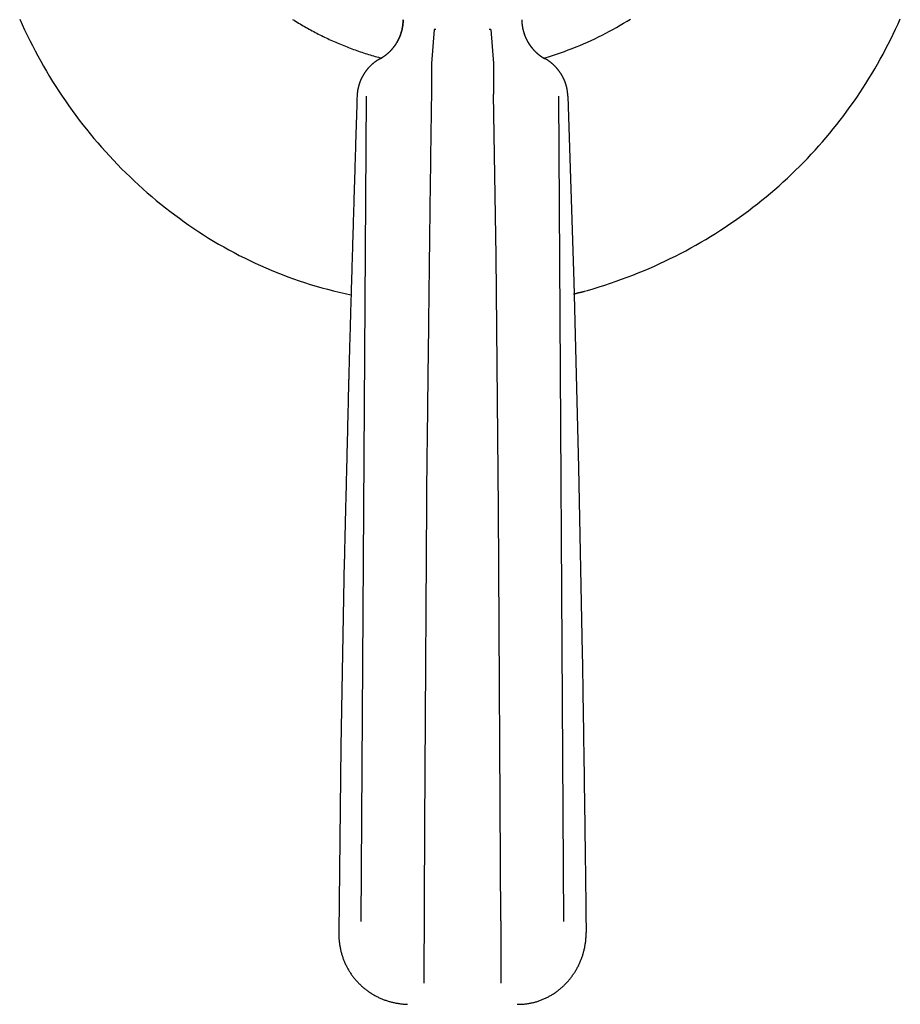
# Model space of a CAD drawing. Extents: x 0 to 30.5, y 0 to 31.2.
# Drawn here: x 4.1 to 6, y 24 to 26.2 of the extents above; entities that cross this region are included whole.
import ezdxf

# ---------------------------------------------------------------- set-up
doc = ezdxf.new("R2010")
doc.units = 0
doc.layers.get('0').update_dxf_attribs({"linetype": 'CONTINUOUS'})

msp = doc.modelspace()

# ---------------------------------------------------------------- linework, layer by layer
for points in [[(5.0054, 26.2036), (4.9994, 26.1272)], [(5.0094, 26.2036), (5.0054, 26.2036)], [(5.1325, 26.2036), (5.1289, 26.2036)], [(5.1325, 26.2036), (5.1386, 26.1272)], [(4.9994, 26.1272), (4.9994, 26.0586)], [(5.1386, 26.1272), (5.1386, 26.0586)], [(4.8536, 26.0545), (4.8414, 24.2077)], [(5.1494, 25.1309), (5.1439, 25.6974), (5.1386, 26.0586)], [(5.2959, 24.2077), (5.2843, 26.0545)], [(5.3046, 26.0545), (5.3179, 25.6389)], [(5.3179, 25.6389), (5.3282, 25.2233)], [(4.9895, 25.2651), (4.9837, 24.4227)], [(5.3282, 25.2233), (5.3368, 24.8072)], [(5.1547, 24.209), (5.1494, 25.1309)], [(4.8045, 25.0152), (4.797, 24.5996)], [(4.797, 24.5996), (4.7922, 24.1831)], [(4.9837, 24.4227), (4.9828, 24.0698)], [(5.1547, 24.209), (5.1547, 24.0698)]]:
    msp.add_lwpolyline(points)
for points in [[(4.0783, 26.2268, 0), (4.0837, 26.2148, 0), (4.0892, 26.2028, 0), (4.0949, 26.191, 0), (4.1007, 26.1792, 0), (4.1066, 26.1675, 0), (4.1127, 26.1558, 0), (4.1189, 26.1442, 0), (4.1253, 26.1327, 0), (4.1318, 26.1213, 0), (4.1384, 26.1099, 0), (4.1451, 26.0986, 0), (4.152, 26.0874, 0), (4.159, 26.0763, 0), (4.1662, 26.0653, 0), (4.1734, 26.0544, 0), (4.1808, 26.0435, 0), (4.1884, 26.0327, 0), (4.196, 26.022, 0), (4.2038, 26.0114, 0), (4.2117, 26.0009, 0), (4.2197, 25.9905, 0), (4.2279, 25.9802, 0), (4.2361, 25.97, 0), (4.2445, 25.9599, 0), (4.253, 25.9499, 0), (4.2616, 25.94, 0), (4.2703, 25.9302, 0), (4.2792, 25.9205, 0), (4.2881, 25.9109, 0), (4.2972, 25.9014, 0), (4.3064, 25.892, 0), (4.3157, 25.8828, 0), (4.3251, 25.8736, 0), (4.3346, 25.8646, 0), (4.3442, 25.8557, 0), (4.354, 25.8469, 0), (4.3638, 25.8382, 0), (4.3738, 25.8297, 0), (4.3838, 25.8212, 0), (4.3939, 25.8129, 0), (4.4042, 25.8047, 0), (4.4145, 25.7967, 0), (4.425, 25.7888, 0), (4.4355, 25.781, 0), (4.4462, 25.7733, 0), (4.4569, 25.7658, 0), (4.4678, 25.7584, 0), (4.4787, 25.7511, 0), (4.4897, 25.744, 0), (4.5009, 25.737, 0), (4.5121, 25.7302, 0), (4.5234, 25.7235, 0), (4.5348, 25.717, 0), (4.5463, 25.7106, 0), (4.5578, 25.7043, 0), (4.5695, 25.6982, 0), (4.5812, 25.6923, 0), (4.5931, 25.6865, 0), (4.605, 25.6809, 0), (4.617, 25.6754, 0), (4.6291, 25.67, 0), (4.6412, 25.6649, 0), (4.6535, 25.6599, 0), (4.6658, 25.655, 0), (4.6782, 25.6503, 0), (4.6906, 25.6458, 0), (4.7032, 25.6415, 0), (4.7158, 25.6373, 0), (4.7285, 25.6333, 0), (4.7413, 25.6295, 0), (4.7541, 25.6258, 0), (4.767, 25.6223, 0), (4.78, 25.619, 0), (4.7931, 25.6159, 0), (4.8062, 25.6129, 0), (4.8194, 25.6102, 0)], [(4.6888, 26.2262, 0), (4.6921, 26.2241, 0), (4.6954, 26.222, 0), (4.6987, 26.22, 0), (4.7021, 26.218, 0), (4.7054, 26.216, 0), (4.7088, 26.214, 0), (4.7122, 26.212, 0), (4.7155, 26.2101, 0), (4.7189, 26.2081, 0), (4.7223, 26.2062, 0), (4.7257, 26.2043, 0), (4.7292, 26.2024, 0), (4.7326, 26.2006, 0), (4.736, 26.1987, 0), (4.7395, 26.1969, 0), (4.743, 26.1951, 0), (4.7464, 26.1933, 0), (4.7499, 26.1916, 0), (4.7534, 26.1898, 0), (4.7569, 26.1881, 0), (4.7604, 26.1864, 0), (4.764, 26.1847, 0), (4.7675, 26.183, 0), (4.771, 26.1814, 0), (4.7746, 26.1798, 0), (4.7782, 26.1782, 0), (4.7817, 26.1766, 0), (4.7853, 26.175, 0), (4.7889, 26.1735, 0), (4.7925, 26.1719, 0), (4.7961, 26.1704, 0), (4.7997, 26.1689, 0), (4.8033, 26.1674, 0), (4.807, 26.166, 0), (4.8106, 26.1646, 0), (4.8142, 26.1631, 0), (4.8179, 26.1618, 0), (4.8216, 26.1604, 0), (4.8252, 26.159, 0), (4.8289, 26.1577, 0), (4.8326, 26.1564, 0), (4.8363, 26.1551, 0), (4.84, 26.1538, 0), (4.8437, 26.1526, 0), (4.8474, 26.1513, 0), (4.8511, 26.1501, 0), (4.8549, 26.1489, 0), (4.8586, 26.1478, 0), (4.8624, 26.1466, 0), (4.8661, 26.1455, 0), (4.8699, 26.1444, 0), (4.8736, 26.1433, 0), (4.8774, 26.1422, 0), (4.8812, 26.1412, 0), (4.885, 26.1402, 0)], [(4.8845, 26.138, 0), (4.8853, 26.1384, 0), (4.886, 26.1388, 0), (4.8867, 26.1392, 0), (4.8875, 26.1397, 0), (4.8882, 26.1401, 0), (4.8889, 26.1405, 0), (4.8896, 26.141, 0), (4.8903, 26.1414, 0), (4.891, 26.1419, 0), (4.8917, 26.1423, 0), (4.8924, 26.1428, 0), (4.8931, 26.1432, 0), (4.8938, 26.1437, 0), (4.8945, 26.1442, 0), (4.8952, 26.1447, 0), (4.8959, 26.1452, 0), (4.8965, 26.1457, 0), (4.8972, 26.1462, 0), (4.8979, 26.1467, 0), (4.8985, 26.1472, 0), (4.8992, 26.1478, 0), (4.8998, 26.1483, 0), (4.9005, 26.1488, 0), (4.9011, 26.1494, 0), (4.9017, 26.1499, 0), (4.9023, 26.1505, 0), (4.903, 26.151, 0), (4.9036, 26.1516, 0), (4.9042, 26.1521, 0), (4.9048, 26.1527, 0), (4.9054, 26.1533, 0), (4.906, 26.1539, 0), (4.9066, 26.1545, 0), (4.9072, 26.1551, 0), (4.9078, 26.1557, 0), (4.9084, 26.1563, 0), (4.9089, 26.1569, 0), (4.9095, 26.1575, 0), (4.9101, 26.1581, 0), (4.9106, 26.1587, 0), (4.9112, 26.1593, 0), (4.9117, 26.16, 0), (4.9123, 26.1606, 0), (4.9128, 26.1613, 0), (4.9133, 26.1619, 0), (4.9138, 26.1625, 0), (4.9144, 26.1632, 0), (4.9149, 26.1639, 0), (4.9154, 26.1645, 0), (4.9159, 26.1652, 0), (4.9164, 26.1659, 0), (4.9169, 26.1665, 0), (4.9174, 26.1672, 0), (4.9178, 26.1679, 0), (4.9183, 26.1686, 0), (4.9188, 26.1693, 0), (4.9193, 26.17, 0), (4.9197, 26.1707, 0), (4.9202, 26.1714, 0), (4.9206, 26.1721, 0), (4.9211, 26.1728, 0), (4.9215, 26.1735, 0), (4.9219, 26.1742, 0), (4.9224, 26.1749, 0), (4.9228, 26.1757, 0), (4.9232, 26.1764, 0), (4.9236, 26.1771, 0), (4.924, 26.1779, 0), (4.9244, 26.1786, 0), (4.9248, 26.1793, 0), (4.9252, 26.1801, 0), (4.9256, 26.1808, 0), (4.9259, 26.1816, 0), (4.9263, 26.1823, 0), (4.9266, 26.1831, 0), (4.927, 26.1839, 0), (4.9273, 26.1846, 0), (4.9277, 26.1854, 0), (4.928, 26.1862, 0), (4.9284, 26.1869, 0), (4.9287, 26.1877, 0), (4.929, 26.1885, 0), (4.9293, 26.1893, 0), (4.9296, 26.19, 0), (4.9299, 26.1908, 0), (4.9302, 26.1916, 0), (4.9305, 26.1924, 0), (4.9307, 26.1932, 0), (4.931, 26.194, 0), (4.9313, 26.1948, 0), (4.9315, 26.1956, 0), (4.9318, 26.1964, 0), (4.932, 26.1972, 0), (4.9323, 26.198, 0), (4.9325, 26.1988, 0), (4.9327, 26.1996, 0), (4.9329, 26.2004, 0), (4.9332, 26.2012, 0), (4.9334, 26.2021, 0), (4.9336, 26.2029, 0), (4.9337, 26.2037, 0), (4.9339, 26.2045, 0), (4.9341, 26.2053, 0), (4.9343, 26.2062, 0), (4.9344, 26.207, 0), (4.9346, 26.2078, 0), (4.9347, 26.2086, 0), (4.9349, 26.2095, 0), (4.935, 26.2103, 0), (4.9352, 26.2111, 0), (4.9353, 26.212, 0), (4.9354, 26.2128, 0), (4.9355, 26.2136, 0), (4.9356, 26.2145, 0), (4.9357, 26.2153, 0), (4.9358, 26.2161, 0), (4.9358, 26.217, 0), (4.9359, 26.2178, 0), (4.936, 26.2187, 0), (4.936, 26.2195, 0), (4.9361, 26.2203, 0), (4.9361, 26.2212, 0), (4.9362, 26.222, 0), (4.9362, 26.2229, 0), (4.9362, 26.2237, 0), (4.9362, 26.2246, 0), (4.9362, 26.2254, 0)], [(4.9362, 26.2254, 0), (4.9362, 26.2246, 0), (4.9362, 26.2237, 0), (4.9361, 26.2229, 0), (4.9361, 26.222, 0), (4.9361, 26.2212, 0), (4.936, 26.2203, 0), (4.936, 26.2195, 0), (4.9359, 26.2187, 0), (4.9358, 26.2178, 0), (4.9357, 26.217, 0), (4.9356, 26.2162, 0), (4.9356, 26.2153, 0), (4.9355, 26.2145, 0), (4.9354, 26.2137, 0), (4.9352, 26.2128, 0), (4.9351, 26.212, 0), (4.935, 26.2112, 0), (4.9349, 26.2104, 0), (4.9347, 26.2095, 0), (4.9346, 26.2087, 0), (4.9345, 26.2079, 0), (4.9343, 26.2071, 0), (4.9341, 26.2063, 0), (4.934, 26.2054, 0), (4.9338, 26.2046, 0), (4.9336, 26.2038, 0), (4.9334, 26.203, 0), (4.9332, 26.2022, 0), (4.933, 26.2014, 0), (4.9328, 26.2006, 0), (4.9326, 26.1998, 0), (4.9324, 26.199, 0), (4.9322, 26.1982, 0), (4.9319, 26.1974, 0), (4.9317, 26.1966, 0), (4.9314, 26.1958, 0), (4.9312, 26.195, 0), (4.9309, 26.1942, 0), (4.9307, 26.1935, 0), (4.9304, 26.1927, 0), (4.9301, 26.1919, 0), (4.9299, 26.1911, 0), (4.9296, 26.1903, 0), (4.9293, 26.1896, 0), (4.929, 26.1888, 0), (4.9287, 26.188, 0), (4.9284, 26.1873, 0), (4.928, 26.1865, 0), (4.9277, 26.1857, 0), (4.9274, 26.185, 0), (4.9271, 26.1842, 0), (4.9267, 26.1835, 0), (4.9264, 26.1827, 0), (4.926, 26.182, 0), (4.9257, 26.1813, 0), (4.9253, 26.1805, 0), (4.9249, 26.1798, 0), (4.9245, 26.179, 0), (4.9242, 26.1783, 0), (4.9238, 26.1776, 0), (4.9234, 26.1769, 0), (4.923, 26.1761, 0), (4.9226, 26.1754, 0), (4.9222, 26.1747, 0), (4.9217, 26.174, 0), (4.9213, 26.1733, 0), (4.9209, 26.1726, 0), (4.9204, 26.1719, 0), (4.92, 26.1712, 0), (4.9196, 26.1705, 0), (4.9191, 26.1698, 0), (4.9187, 26.1691, 0), (4.9182, 26.1684, 0), (4.9177, 26.1678, 0), (4.9172, 26.1671, 0), (4.9168, 26.1664, 0), (4.9163, 26.1658, 0), (4.9158, 26.1651, 0), (4.9153, 26.1644, 0), (4.9148, 26.1638, 0), (4.9143, 26.1631, 0), (4.9138, 26.1625, 0), (4.9132, 26.1618, 0), (4.9127, 26.1612, 0), (4.9122, 26.1606, 0), (4.9116, 26.1599, 0), (4.9111, 26.1593, 0), (4.9105, 26.1587, 0), (4.91, 26.158, 0), (4.9094, 26.1574, 0), (4.9089, 26.1568, 0), (4.9083, 26.1562, 0), (4.9077, 26.1556, 0), (4.9071, 26.155, 0), (4.9066, 26.1544, 0), (4.906, 26.1538, 0), (4.9054, 26.1532, 0), (4.9048, 26.1527, 0), (4.9041, 26.1521, 0), (4.9035, 26.1515, 0), (4.9029, 26.151, 0), (4.9023, 26.1504, 0), (4.9017, 26.1498, 0), (4.901, 26.1493, 0), (4.9004, 26.1487, 0), (4.8997, 26.1482, 0), (4.8991, 26.1477, 0), (4.8984, 26.1471, 0), (4.8978, 26.1466, 0), (4.8971, 26.1461, 0), (4.8964, 26.1456, 0), (4.8957, 26.1451, 0), (4.8951, 26.1445, 0), (4.8944, 26.144, 0), (4.8937, 26.1435, 0), (4.893, 26.1431, 0), (4.8923, 26.1426, 0), (4.8916, 26.1421, 0), (4.8909, 26.1416, 0), (4.8901, 26.1411, 0), (4.8894, 26.1407, 0), (4.8887, 26.1402, 0), (4.888, 26.1398, 0), (4.8872, 26.1393, 0), (4.8865, 26.1389, 0), (4.8857, 26.1384, 0), (4.885, 26.138, 0)], [(5.2014, 26.2254, 0), (5.2015, 26.2246, 0), (5.2015, 26.2237, 0), (5.2015, 26.2229, 0), (5.2016, 26.222, 0), (5.2016, 26.2212, 0), (5.2016, 26.2203, 0), (5.2017, 26.2195, 0), (5.2018, 26.2187, 0), (5.2018, 26.2178, 0), (5.2019, 26.217, 0), (5.202, 26.2162, 0), (5.2021, 26.2153, 0), (5.2022, 26.2145, 0), (5.2023, 26.2137, 0), (5.2024, 26.2128, 0), (5.2025, 26.212, 0), (5.2027, 26.2112, 0), (5.2028, 26.2104, 0), (5.2029, 26.2095, 0), (5.2031, 26.2087, 0), (5.2032, 26.2079, 0), (5.2034, 26.2071, 0), (5.2035, 26.2063, 0), (5.2037, 26.2054, 0), (5.2039, 26.2046, 0), (5.2041, 26.2038, 0), (5.2043, 26.203, 0), (5.2045, 26.2022, 0), (5.2047, 26.2014, 0), (5.2049, 26.2006, 0), (5.2051, 26.1998, 0), (5.2053, 26.199, 0), (5.2056, 26.1982, 0), (5.2058, 26.1974, 0), (5.206, 26.1966, 0), (5.2063, 26.1958, 0), (5.2065, 26.195, 0), (5.2068, 26.1942, 0), (5.2071, 26.1935, 0), (5.2073, 26.1927, 0), (5.2076, 26.1919, 0), (5.2079, 26.1911, 0), (5.2082, 26.1903, 0), (5.2085, 26.1896, 0), (5.2088, 26.1888, 0), (5.2091, 26.188, 0), (5.2094, 26.1873, 0), (5.2097, 26.1865, 0), (5.2101, 26.1857, 0), (5.2104, 26.185, 0), (5.2107, 26.1842, 0), (5.2111, 26.1835, 0), (5.2114, 26.1827, 0), (5.2118, 26.182, 0), (5.2122, 26.1813, 0), (5.2125, 26.1805, 0), (5.2129, 26.1798, 0), (5.2133, 26.179, 0), (5.2137, 26.1783, 0), (5.2141, 26.1776, 0), (5.2145, 26.1769, 0), (5.2149, 26.1761, 0), (5.2153, 26.1754, 0), (5.2157, 26.1747, 0), (5.2161, 26.174, 0), (5.2166, 26.1733, 0), (5.217, 26.1726, 0), (5.2174, 26.1719, 0), (5.2179, 26.1712, 0), (5.2183, 26.1705, 0), (5.2188, 26.1698, 0), (5.2192, 26.1691, 0), (5.2197, 26.1684, 0), (5.2202, 26.1678, 0), (5.2207, 26.1671, 0), (5.2212, 26.1664, 0), (5.2217, 26.1658, 0), (5.2222, 26.1651, 0), (5.2227, 26.1644, 0), (5.2232, 26.1638, 0), (5.2237, 26.1631, 0), (5.2242, 26.1625, 0), (5.2247, 26.1618, 0), (5.2253, 26.1612, 0), (5.2258, 26.1606, 0), (5.2263, 26.1599, 0), (5.2269, 26.1593, 0), (5.2274, 26.1587, 0), (5.228, 26.158, 0), (5.2286, 26.1574, 0), (5.2291, 26.1568, 0), (5.2297, 26.1562, 0), (5.2303, 26.1556, 0), (5.2309, 26.155, 0), (5.2315, 26.1544, 0), (5.2321, 26.1538, 0), (5.2327, 26.1532, 0), (5.2333, 26.1527, 0), (5.2339, 26.1521, 0), (5.2345, 26.1515, 0), (5.2351, 26.151, 0), (5.2358, 26.1504, 0), (5.2364, 26.1498, 0), (5.237, 26.1493, 0), (5.2377, 26.1487, 0), (5.2383, 26.1482, 0), (5.239, 26.1477, 0), (5.2396, 26.1471, 0), (5.2403, 26.1466, 0), (5.241, 26.1461, 0), (5.2416, 26.1456, 0), (5.2423, 26.1451, 0), (5.243, 26.1445, 0), (5.2437, 26.144, 0), (5.2444, 26.1435, 0), (5.2451, 26.1431, 0), (5.2458, 26.1426, 0), (5.2465, 26.1421, 0), (5.2472, 26.1416, 0), (5.2479, 26.1411, 0), (5.2487, 26.1407, 0), (5.2494, 26.1402, 0), (5.2501, 26.1398, 0), (5.2509, 26.1393, 0), (5.2516, 26.1389, 0), (5.2524, 26.1384, 0), (5.2531, 26.138, 0)], [(5.2014, 26.2254, 0), (5.2014, 26.2246, 0), (5.2015, 26.2237, 0), (5.2015, 26.2229, 0), (5.2015, 26.222, 0), (5.2016, 26.2212, 0), (5.2016, 26.2203, 0), (5.2017, 26.2195, 0), (5.2017, 26.2187, 0), (5.2018, 26.2178, 0), (5.2019, 26.217, 0), (5.202, 26.2161, 0), (5.2021, 26.2153, 0), (5.2022, 26.2145, 0), (5.2023, 26.2136, 0), (5.2024, 26.2128, 0), (5.2025, 26.212, 0), (5.2026, 26.2111, 0), (5.2028, 26.2103, 0), (5.2029, 26.2095, 0), (5.2031, 26.2087, 0), (5.2032, 26.2078, 0), (5.2034, 26.207, 0), (5.2035, 26.2062, 0), (5.2037, 26.2054, 0), (5.2039, 26.2045, 0), (5.2041, 26.2037, 0), (5.2043, 26.2029, 0), (5.2045, 26.2021, 0), (5.2047, 26.2013, 0), (5.2049, 26.2005, 0), (5.2051, 26.1997, 0), (5.2053, 26.1989, 0), (5.2056, 26.1981, 0), (5.2058, 26.1973, 0), (5.2061, 26.1965, 0), (5.2063, 26.1957, 0), (5.2066, 26.1949, 0), (5.2068, 26.1941, 0), (5.2071, 26.1933, 0), (5.2074, 26.1925, 0), (5.2077, 26.1917, 0), (5.208, 26.1909, 0), (5.2082, 26.1901, 0), (5.2085, 26.1894, 0), (5.2089, 26.1886, 0), (5.2092, 26.1878, 0), (5.2095, 26.187, 0), (5.2098, 26.1863, 0), (5.2102, 26.1855, 0), (5.2105, 26.1847, 0), (5.2108, 26.184, 0), (5.2112, 26.1832, 0), (5.2116, 26.1825, 0), (5.2119, 26.1817, 0), (5.2123, 26.181, 0), (5.2127, 26.1802, 0), (5.2131, 26.1795, 0), (5.2134, 26.1788, 0), (5.2138, 26.178, 0), (5.2142, 26.1773, 0), (5.2146, 26.1766, 0), (5.2151, 26.1758, 0), (5.2155, 26.1751, 0), (5.2159, 26.1744, 0), (5.2163, 26.1737, 0), (5.2168, 26.173, 0), (5.2172, 26.1723, 0), (5.2176, 26.1715, 0), (5.2181, 26.1708, 0), (5.2186, 26.1702, 0), (5.219, 26.1695, 0), (5.2195, 26.1688, 0), (5.22, 26.1681, 0), (5.2204, 26.1674, 0), (5.2209, 26.1667, 0), (5.2214, 26.166, 0), (5.2219, 26.1654, 0), (5.2224, 26.1647, 0), (5.2229, 26.1641, 0), (5.2234, 26.1634, 0), (5.224, 26.1627, 0), (5.2245, 26.1621, 0), (5.225, 26.1614, 0), (5.2256, 26.1608, 0), (5.2261, 26.1602, 0), (5.2267, 26.1595, 0), (5.2272, 26.1589, 0), (5.2278, 26.1583, 0), (5.2283, 26.1577, 0), (5.2289, 26.1571, 0), (5.2294, 26.1564, 0), (5.23, 26.1558, 0), (5.2306, 26.1552, 0), (5.2312, 26.1546, 0), (5.2318, 26.1541, 0), (5.2324, 26.1535, 0), (5.233, 26.1529, 0), (5.2336, 26.1523, 0), (5.2342, 26.1517, 0), (5.2348, 26.1512, 0), (5.2355, 26.1506, 0), (5.2361, 26.1501, 0), (5.2367, 26.1495, 0), (5.2374, 26.149, 0), (5.238, 26.1484, 0), (5.2386, 26.1479, 0), (5.2393, 26.1474, 0), (5.24, 26.1469, 0), (5.2406, 26.1463, 0), (5.2413, 26.1458, 0), (5.242, 26.1453, 0), (5.2426, 26.1448, 0), (5.2433, 26.1443, 0), (5.244, 26.1438, 0), (5.2447, 26.1433, 0), (5.2454, 26.1429, 0), (5.2461, 26.1424, 0), (5.2468, 26.1419, 0), (5.2475, 26.1415, 0), (5.2482, 26.141, 0), (5.2489, 26.1406, 0), (5.2496, 26.1401, 0), (5.2504, 26.1397, 0), (5.2511, 26.1393, 0), (5.2518, 26.1388, 0), (5.2526, 26.1384, 0), (5.2533, 26.138, 0)], [(5.2527, 26.14, 0), (5.2616, 26.1426, 0), (5.2705, 26.1454, 0), (5.2794, 26.1483, 0), (5.2882, 26.1513, 0), (5.2969, 26.1545, 0), (5.3056, 26.1577, 0), (5.3143, 26.161, 0), (5.3229, 26.1644, 0), (5.3314, 26.1679, 0), (5.3399, 26.1715, 0), (5.3483, 26.1752, 0), (5.3567, 26.179, 0), (5.365, 26.1829, 0), (5.3732, 26.1869, 0), (5.3814, 26.1909, 0), (5.3896, 26.1951, 0), (5.3976, 26.1994, 0), (5.4056, 26.2038, 0), (5.4136, 26.2082, 0), (5.4215, 26.2128, 0), (5.4293, 26.2174, 0), (5.4371, 26.2221, 0), (5.4447, 26.2269, 0)], [(5.3176, 25.6119, 0), (5.3176, 25.6119, 0), (5.3177, 25.6119, 0), (5.3177, 25.6119, 0), (5.3177, 25.6119, 0), (5.3178, 25.6119, 0), (5.3178, 25.612, 0), (5.3179, 25.612, 0), (5.318, 25.612, 0), (5.3181, 25.612, 0), (5.3182, 25.612, 0), (5.3183, 25.6121, 0), (5.3184, 25.6121, 0), (5.3186, 25.6121, 0), (5.3187, 25.6122, 0), (5.3189, 25.6122, 0), (5.319, 25.6122, 0), (5.3192, 25.6123, 0), (5.3193, 25.6123, 0), (5.3195, 25.6124, 0), (5.3197, 25.6124, 0), (5.3199, 25.6125, 0), (5.3201, 25.6125, 0), (5.3203, 25.6126, 0), (5.3205, 25.6126, 0), (5.3208, 25.6127, 0), (5.321, 25.6127, 0), (5.3213, 25.6128, 0), (5.3215, 25.6129, 0), (5.3217, 25.6129, 0), (5.322, 25.613, 0), (5.3223, 25.613, 0), (5.3225, 25.6131, 0), (5.3228, 25.6132, 0), (5.3231, 25.6132, 0), (5.3234, 25.6133, 0), (5.3236, 25.6134, 0), (5.3239, 25.6135, 0), (5.3242, 25.6135, 0), (5.3245, 25.6136, 0), (5.3248, 25.6137, 0), (5.3251, 25.6137, 0), (5.3254, 25.6138, 0), (5.3258, 25.6139, 0), (5.3261, 25.614, 0), (5.3264, 25.6141, 0), (5.3267, 25.6141, 0), (5.327, 25.6142, 0), (5.3273, 25.6143, 0), (5.3277, 25.6144, 0), (5.328, 25.6145, 0), (5.3283, 25.6145, 0), (5.3286, 25.6146, 0), (5.329, 25.6147, 0), (5.3293, 25.6148, 0), (5.3296, 25.6149, 0), (5.33, 25.6149, 0), (5.3303, 25.615, 0), (5.3306, 25.6151, 0), (5.3309, 25.6152, 0), (5.3313, 25.6153, 0), (5.3316, 25.6153, 0), (5.3319, 25.6154, 0), (5.3323, 25.6155, 0), (5.3326, 25.6156, 0), (5.3329, 25.6157, 0), (5.3332, 25.6157, 0), (5.3335, 25.6158, 0), (5.3338, 25.6159, 0), (5.3342, 25.616, 0), (5.3345, 25.6161, 0), (5.3348, 25.6161, 0), (5.3351, 25.6162, 0), (5.3354, 25.6163, 0), (5.3357, 25.6164, 0), (5.336, 25.6164, 0), (5.3363, 25.6165, 0), (5.3365, 25.6166, 0), (5.3368, 25.6166, 0), (5.3371, 25.6167, 0), (5.3374, 25.6168, 0), (5.3376, 25.6168, 0), (5.3379, 25.6169, 0), (5.3381, 25.617, 0), (5.3384, 25.617, 0), (5.3386, 25.6171, 0), (5.3389, 25.6171, 0), (5.3391, 25.6172, 0), (5.3393, 25.6172, 0), (5.3395, 25.6173, 0), (5.3398, 25.6174, 0), (5.3399, 25.6174, 0), (5.3401, 25.6175, 0), (5.3403, 25.6175, 0), (5.3405, 25.6175, 0), (5.3407, 25.6176, 0), (5.3408, 25.6176, 0), (5.341, 25.6177, 0), (5.3411, 25.6177, 0), (5.3413, 25.6177, 0), (5.3414, 25.6178, 0), (5.3415, 25.6178, 0), (5.3416, 25.6178, 0), (5.3417, 25.6178, 0), (5.3418, 25.6179, 0), (5.3419, 25.6179, 0), (5.342, 25.6179, 0), (5.342, 25.6179, 0), (5.3421, 25.6179, 0), (5.3421, 25.6179, 0), (5.3421, 25.6179, 0), (5.3421, 25.6179, 0), (5.3486, 25.6198, 0), (5.3615, 25.6236, 0), (5.3744, 25.6275, 0), (5.3871, 25.6316, 0), (5.3998, 25.6358, 0), (5.4124, 25.6401, 0), (5.4249, 25.6446, 0), (5.4374, 25.6492, 0), (5.4497, 25.6539, 0), (5.4619, 25.6588, 0), (5.4741, 25.6638, 0), (5.4862, 25.669, 0), (5.4982, 25.6743, 0), (5.5101, 25.6797, 0), (5.5219, 25.6852, 0), (5.5336, 25.6909, 0), (5.5453, 25.6966, 0), (5.5568, 25.7026, 0), (5.5683, 25.7086, 0), (5.5796, 25.7148, 0), (5.5909, 25.721, 0), (5.6021, 25.7274, 0), (5.6132, 25.734, 0), (5.6241, 25.7406, 0), (5.635, 25.7474, 0), (5.6458, 25.7543, 0), (5.6565, 25.7613, 0), (5.6671, 25.7684, 0), (5.6776, 25.7756, 0), (5.688, 25.783, 0), (5.6983, 25.7904, 0), (5.7085, 25.798, 0), (5.7186, 25.8057, 0), (5.7286, 25.8135, 0), (5.7385, 25.8214, 0), (5.7483, 25.8294, 0), (5.758, 25.8375, 0), (5.7676, 25.8457, 0), (5.7771, 25.854, 0), (5.7865, 25.8625, 0), (5.7957, 25.871, 0), (5.8049, 25.8796, 0), (5.814, 25.8884, 0), (5.8229, 25.8972, 0), (5.8318, 25.9062, 0), (5.8405, 25.9152, 0), (5.8491, 25.9243, 0), (5.8576, 25.9336, 0), (5.866, 25.9429, 0), (5.8743, 25.9523, 0), (5.8825, 25.9618, 0), (5.8906, 25.9714, 0), (5.8985, 25.9811, 0), (5.9063, 25.9909, 0), (5.9141, 26.0008, 0), (5.9217, 26.0108, 0), (5.9291, 26.0208, 0), (5.9365, 26.031, 0), (5.9438, 26.0412, 0), (5.9509, 26.0515, 0), (5.9579, 26.0619, 0), (5.9648, 26.0724, 0), (5.9716, 26.083, 0), (5.9783, 26.0936, 0), (5.9848, 26.1043, 0), (5.9912, 26.1151, 0), (5.9975, 26.126, 0), (6.0036, 26.137, 0), (6.0097, 26.148, 0), (6.0156, 26.1591, 0), (6.0214, 26.1703, 0), (6.0271, 26.1816, 0), (6.0326, 26.1929, 0), (6.038, 26.2043, 0), (6.0433, 26.2158, 0), (6.0484, 26.2274, 0)], [(4.8845, 26.138, 0), (4.8838, 26.1376, 0), (4.8831, 26.1372, 0), (4.8824, 26.1368, 0), (4.8817, 26.1364, 0), (4.881, 26.136, 0), (4.8803, 26.1356, 0), (4.8796, 26.1352, 0), (4.8789, 26.1348, 0), (4.8783, 26.1344, 0), (4.8776, 26.1339, 0), (4.8769, 26.1335, 0), (4.8762, 26.133, 0), (4.8756, 26.1326, 0), (4.8749, 26.1321, 0), (4.8742, 26.1317, 0), (4.8736, 26.1312, 0), (4.8729, 26.1307, 0), (4.8723, 26.1302, 0), (4.8717, 26.1297, 0), (4.871, 26.1293, 0), (4.8704, 26.1288, 0), (4.8698, 26.1283, 0), (4.8691, 26.1277, 0), (4.8685, 26.1272, 0), (4.8679, 26.1267, 0), (4.8673, 26.1262, 0), (4.8667, 26.1257, 0), (4.8661, 26.1251, 0), (4.8655, 26.1246, 0), (4.8649, 26.124, 0), (4.8643, 26.1235, 0), (4.8637, 26.1229, 0), (4.8632, 26.1224, 0), (4.8626, 26.1218, 0), (4.862, 26.1212, 0), (4.8615, 26.1207, 0), (4.8609, 26.1201, 0), (4.8604, 26.1195, 0), (4.8598, 26.1189, 0), (4.8593, 26.1183, 0), (4.8587, 26.1177, 0), (4.8582, 26.1171, 0), (4.8576, 26.1165, 0), (4.8571, 26.1159, 0), (4.8566, 26.1153, 0), (4.8561, 26.1147, 0), (4.8556, 26.1141, 0), (4.8551, 26.1134, 0), (4.8546, 26.1128, 0), (4.8541, 26.1122, 0), (4.8536, 26.1115, 0), (4.8531, 26.1109, 0), (4.8526, 26.1102, 0), (4.8522, 26.1096, 0), (4.8517, 26.1089, 0), (4.8512, 26.1083, 0), (4.8508, 26.1076, 0), (4.8503, 26.1069, 0), (4.8499, 26.1063, 0), (4.8494, 26.1056, 0), (4.849, 26.1049, 0), (4.8486, 26.1042, 0), (4.8481, 26.1036, 0), (4.8477, 26.1029, 0), (4.8473, 26.1022, 0), (4.8469, 26.1015, 0), (4.8465, 26.1008, 0), (4.8461, 26.1001, 0), (4.8457, 26.0994, 0), (4.8453, 26.0987, 0), (4.8449, 26.098, 0), (4.8445, 26.0972, 0), (4.8442, 26.0965, 0), (4.8438, 26.0958, 0), (4.8434, 26.0951, 0), (4.8431, 26.0944, 0), (4.8427, 26.0936, 0), (4.8424, 26.0929, 0), (4.8421, 26.0922, 0), (4.8417, 26.0914, 0), (4.8414, 26.0907, 0), (4.8411, 26.0899, 0), (4.8408, 26.0892, 0), (4.8404, 26.0884, 0), (4.8402, 26.0877, 0), (4.8399, 26.0869, 0), (4.8396, 26.0862, 0), (4.8393, 26.0854, 0), (4.839, 26.0847, 0), (4.8387, 26.0839, 0), (4.8385, 26.0831, 0), (4.8382, 26.0824, 0), (4.8379, 26.0816, 0), (4.8377, 26.0808, 0), (4.8374, 26.0801, 0), (4.8372, 26.0793, 0), (4.837, 26.0785, 0), (4.8368, 26.0777, 0), (4.8365, 26.0769, 0), (4.8363, 26.0762, 0), (4.8361, 26.0754, 0), (4.8359, 26.0746, 0), (4.8357, 26.0738, 0), (4.8355, 26.073, 0), (4.8354, 26.0722, 0), (4.8352, 26.0714, 0), (4.835, 26.0706, 0), (4.8349, 26.0698, 0), (4.8347, 26.069, 0), (4.8346, 26.0682, 0), (4.8344, 26.0674, 0), (4.8343, 26.0666, 0), (4.8342, 26.0658, 0), (4.834, 26.065, 0), (4.8339, 26.0642, 0), (4.8338, 26.0634, 0), (4.8337, 26.0626, 0), (4.8336, 26.0618, 0), (4.8335, 26.061, 0), (4.8335, 26.0602, 0), (4.8334, 26.0594, 0), (4.8333, 26.0586, 0), (4.8332, 26.0578, 0), (4.8332, 26.0569, 0), (4.8331, 26.0561, 0), (4.8331, 26.0553, 0), (4.8331, 26.0545, 0)], [(5.3046, 26.0545, 0), (5.3046, 26.0553, 0), (5.3045, 26.0561, 0), (5.3045, 26.0569, 0), (5.3045, 26.0578, 0), (5.3044, 26.0586, 0), (5.3044, 26.0594, 0), (5.3043, 26.0602, 0), (5.3042, 26.061, 0), (5.3041, 26.0618, 0), (5.3041, 26.0626, 0), (5.304, 26.0634, 0), (5.3039, 26.0642, 0), (5.3038, 26.065, 0), (5.3037, 26.0658, 0), (5.3035, 26.0666, 0), (5.3034, 26.0674, 0), (5.3033, 26.0682, 0), (5.3031, 26.069, 0), (5.303, 26.0698, 0), (5.3028, 26.0706, 0), (5.3027, 26.0714, 0), (5.3025, 26.0722, 0), (5.3023, 26.073, 0), (5.3022, 26.0738, 0), (5.302, 26.0745, 0), (5.3018, 26.0753, 0), (5.3016, 26.0761, 0), (5.3014, 26.0769, 0), (5.3012, 26.0777, 0), (5.301, 26.0784, 0), (5.3007, 26.0792, 0), (5.3005, 26.08, 0), (5.3003, 26.0807, 0), (5.3, 26.0815, 0), (5.2998, 26.0823, 0), (5.2995, 26.083, 0), (5.2992, 26.0838, 0), (5.299, 26.0846, 0), (5.2987, 26.0853, 0), (5.2984, 26.0861, 0), (5.2981, 26.0868, 0), (5.2978, 26.0876, 0), (5.2975, 26.0883, 0), (5.2972, 26.0891, 0), (5.2969, 26.0898, 0), (5.2966, 26.0905, 0), (5.2962, 26.0913, 0), (5.2959, 26.092, 0), (5.2956, 26.0928, 0), (5.2952, 26.0935, 0), (5.2949, 26.0942, 0), (5.2945, 26.0949, 0), (5.2942, 26.0957, 0), (5.2938, 26.0964, 0), (5.2934, 26.0971, 0), (5.2931, 26.0978, 0), (5.2927, 26.0985, 0), (5.2923, 26.0992, 0), (5.2919, 26.0999, 0), (5.2915, 26.1006, 0), (5.2911, 26.1013, 0), (5.2907, 26.102, 0), (5.2903, 26.1027, 0), (5.2898, 26.1034, 0), (5.2894, 26.1041, 0), (5.289, 26.1048, 0), (5.2885, 26.1054, 0), (5.2881, 26.1061, 0), (5.2876, 26.1068, 0), (5.2872, 26.1075, 0), (5.2867, 26.1081, 0), (5.2862, 26.1088, 0), (5.2858, 26.1094, 0), (5.2853, 26.1101, 0), (5.2848, 26.1107, 0), (5.2843, 26.1114, 0), (5.2838, 26.112, 0), (5.2833, 26.1127, 0), (5.2828, 26.1133, 0), (5.2823, 26.1139, 0), (5.2818, 26.1146, 0), (5.2813, 26.1152, 0), (5.2808, 26.1158, 0), (5.2802, 26.1164, 0), (5.2797, 26.117, 0), (5.2792, 26.1176, 0), (5.2786, 26.1183, 0), (5.2781, 26.1189, 0), (5.2775, 26.1194, 0), (5.277, 26.12, 0), (5.2764, 26.1206, 0), (5.2759, 26.1212, 0), (5.2753, 26.1218, 0), (5.2747, 26.1224, 0), (5.2741, 26.1229, 0), (5.2736, 26.1235, 0), (5.273, 26.1241, 0), (5.2724, 26.1246, 0), (5.2718, 26.1252, 0), (5.2712, 26.1257, 0), (5.2706, 26.1263, 0), (5.2699, 26.1268, 0), (5.2693, 26.1273, 0), (5.2687, 26.1279, 0), (5.2681, 26.1284, 0), (5.2675, 26.1289, 0), (5.2668, 26.1294, 0), (5.2662, 26.1299, 0), (5.2656, 26.1304, 0), (5.2649, 26.1309, 0), (5.2643, 26.1314, 0), (5.2636, 26.1319, 0), (5.263, 26.1324, 0), (5.2623, 26.1329, 0), (5.2616, 26.1334, 0), (5.261, 26.1338, 0), (5.2603, 26.1343, 0), (5.2596, 26.1348, 0), (5.2589, 26.1352, 0), (5.2582, 26.1357, 0), (5.2575, 26.1361, 0), (5.2569, 26.1365, 0), (5.2561, 26.137, 0), (5.2554, 26.1374, 0), (5.2547, 26.1378, 0), (5.254, 26.1382, 0), (5.2533, 26.1387, 0)], [(4.8331, 26.0547, 0), (4.8329, 26.0491, 0), (4.8327, 26.0435, 0), (4.8325, 26.0379, 0), (4.8323, 26.0323, 0), (4.8322, 26.0268, 0), (4.832, 26.0212, 0), (4.8318, 26.0156, 0), (4.8316, 26.01, 0), (4.8315, 26.0044, 0), (4.8313, 25.9988, 0), (4.8311, 25.9932, 0), (4.8309, 25.9876, 0), (4.8308, 25.982, 0), (4.8306, 25.9764, 0), (4.8304, 25.9708, 0), (4.8302, 25.9652, 0), (4.8301, 25.9596, 0), (4.8299, 25.9541, 0), (4.8297, 25.9485, 0), (4.8295, 25.9429, 0), (4.8294, 25.9373, 0), (4.8292, 25.9317, 0), (4.829, 25.9261, 0), (4.8288, 25.9205, 0), (4.8287, 25.9149, 0), (4.8285, 25.9093, 0), (4.8283, 25.9037, 0), (4.8282, 25.8981, 0), (4.828, 25.8925, 0), (4.8278, 25.8869, 0), (4.8277, 25.8813, 0), (4.8275, 25.8758, 0), (4.8273, 25.8702, 0), (4.8271, 25.8646, 0), (4.827, 25.859, 0), (4.8268, 25.8534, 0), (4.8266, 25.8478, 0), (4.8265, 25.8422, 0), (4.8263, 25.8366, 0), (4.8261, 25.831, 0), (4.826, 25.8254, 0), (4.8258, 25.8198, 0), (4.8256, 25.8142, 0), (4.8255, 25.8086, 0), (4.8253, 25.803, 0), (4.8251, 25.7974, 0), (4.825, 25.7919, 0), (4.8248, 25.7863, 0), (4.8246, 25.7807, 0), (4.8244, 25.7751, 0), (4.8243, 25.7695, 0), (4.8241, 25.7639, 0), (4.824, 25.7583, 0), (4.8238, 25.7527, 0), (4.8236, 25.7471, 0), (4.8235, 25.7415, 0), (4.8233, 25.7359, 0), (4.8231, 25.7303, 0), (4.823, 25.7247, 0), (4.8228, 25.7191, 0), (4.8226, 25.7136, 0), (4.8225, 25.708, 0), (4.8223, 25.7024, 0), (4.8221, 25.6968, 0), (4.822, 25.6912, 0), (4.8218, 25.6856, 0), (4.8217, 25.68, 0), (4.8215, 25.6744, 0), (4.8213, 25.6688, 0), (4.8212, 25.6632, 0), (4.821, 25.6576, 0), (4.8209, 25.652, 0), (4.8207, 25.6464, 0), (4.8205, 25.6409, 0), (4.8204, 25.6353, 0), (4.8202, 25.6297, 0), (4.82, 25.6241, 0), (4.8199, 25.6185, 0), (4.8197, 25.6129, 0), (4.8196, 25.6073, 0), (4.8194, 25.6017, 0), (4.8192, 25.5961, 0), (4.8191, 25.5905, 0), (4.8189, 25.5849, 0), (4.8187, 25.5794, 0), (4.8186, 25.5738, 0), (4.8184, 25.5682, 0), (4.8183, 25.5626, 0), (4.8181, 25.557, 0), (4.8179, 25.5514, 0), (4.8178, 25.5458, 0), (4.8176, 25.5402, 0), (4.8175, 25.5346, 0), (4.8173, 25.5291, 0), (4.8171, 25.5235, 0), (4.817, 25.5179, 0), (4.8168, 25.5123, 0), (4.8167, 25.5067, 0), (4.8165, 25.5011, 0), (4.8163, 25.4955, 0), (4.8162, 25.4899, 0), (4.816, 25.4844, 0), (4.8159, 25.4788, 0), (4.8157, 25.4732, 0), (4.8155, 25.4676, 0), (4.8154, 25.462, 0), (4.8152, 25.4564, 0), (4.8151, 25.4508, 0), (4.8149, 25.4452, 0), (4.8148, 25.4397, 0), (4.8146, 25.4341, 0), (4.8145, 25.4313, 0), (4.8145, 25.4311, 0), (4.8145, 25.4307, 0), (4.8145, 25.4301, 0), (4.8145, 25.4293, 0), (4.8144, 25.4283, 0), (4.8144, 25.4272, 0), (4.8144, 25.4259, 0), (4.8143, 25.4244, 0), (4.8143, 25.4227, 0), (4.8143, 25.4209, 0), (4.8142, 25.4189, 0), (4.8142, 25.4168, 0), (4.8141, 25.4145, 0), (4.814, 25.412, 0), (4.814, 25.4094, 0), (4.8139, 25.4066, 0), (4.8138, 25.4037, 0), (4.8138, 25.4007, 0), (4.8137, 25.3976, 0), (4.8136, 25.3943, 0), (4.8135, 25.3908, 0), (4.8134, 25.3873, 0), (4.8134, 25.3836, 0), (4.8133, 25.3798, 0), (4.8132, 25.3759, 0), (4.8131, 25.3719, 0), (4.813, 25.3678, 0), (4.8129, 25.3636, 0), (4.8128, 25.3593, 0), (4.8127, 25.3549, 0), (4.8126, 25.3504, 0), (4.8125, 25.3458, 0), (4.8123, 25.3412, 0), (4.8122, 25.3364, 0), (4.8121, 25.3316, 0), (4.812, 25.3267, 0), (4.8119, 25.3218, 0), (4.8117, 25.3167, 0), (4.8116, 25.3116, 0), (4.8115, 25.3065, 0), (4.8114, 25.3013, 0), (4.8113, 25.296, 0), (4.8111, 25.2907, 0), (4.811, 25.2854, 0), (4.8109, 25.28, 0), (4.8107, 25.2746, 0), (4.8106, 25.2691, 0), (4.8105, 25.2636, 0), (4.8103, 25.2581, 0), (4.8102, 25.2526, 0), (4.8101, 25.247, 0), (4.8099, 25.2414, 0), (4.8098, 25.2358, 0), (4.8097, 25.2302, 0), (4.8095, 25.2247, 0), (4.8094, 25.2191, 0), (4.8093, 25.2135, 0), (4.8091, 25.2079, 0), (4.809, 25.2023, 0), (4.8088, 25.1967, 0), (4.8087, 25.1912, 0), (4.8086, 25.1857, 0), (4.8084, 25.1802, 0), (4.8083, 25.1747, 0), (4.8082, 25.1692, 0), (4.8081, 25.1638, 0), (4.8079, 25.1585, 0), (4.8078, 25.1531, 0), (4.8077, 25.1479, 0), (4.8075, 25.1426, 0), (4.8074, 25.1374, 0), (4.8073, 25.1323, 0), (4.8072, 25.1273, 0), (4.8071, 25.1223, 0), (4.8069, 25.1173, 0), (4.8068, 25.1125, 0), (4.8067, 25.1077, 0), (4.8066, 25.103, 0), (4.8065, 25.0984, 0), (4.8064, 25.0938, 0), (4.8063, 25.0894, 0), (4.8062, 25.085, 0), (4.806, 25.0808, 0), (4.806, 25.0766, 0), (4.8059, 25.0725, 0), (4.8058, 25.0686, 0), (4.8057, 25.0648, 0), (4.8056, 25.061, 0), (4.8055, 25.0574, 0), (4.8054, 25.0539, 0), (4.8053, 25.0506, 0), (4.8053, 25.0474, 0), (4.8052, 25.0443, 0), (4.8051, 25.0413, 0), (4.805, 25.0385, 0), (4.805, 25.0358, 0), (4.8049, 25.0333, 0), (4.8049, 25.0309, 0), (4.8048, 25.0286, 0), (4.8048, 25.0266, 0), (4.8047, 25.0247, 0), (4.8047, 25.0229, 0), (4.8046, 25.0213, 0), (4.8046, 25.0199, 0), (4.8046, 25.0187, 0), (4.8045, 25.0177, 0), (4.8045, 25.0168, 0), (4.8045, 25.0161, 0), (4.8045, 25.0156, 0), (4.8045, 25.0153, 0), (4.8045, 25.0152, 0)], [(4.9995, 26.0586, 0), (4.9993, 26.0524, 0), (4.9993, 26.0461, 0), (4.9992, 26.0399, 0), (4.9991, 26.0336, 0), (4.999, 26.0274, 0), (4.9989, 26.0211, 0), (4.9988, 26.0149, 0), (4.9987, 26.0086, 0), (4.9986, 26.0024, 0), (4.9985, 25.9961, 0), (4.9984, 25.9899, 0), (4.9984, 25.9837, 0), (4.9983, 25.9774, 0), (4.9982, 25.9712, 0), (4.9981, 25.9649, 0), (4.998, 25.9587, 0), (4.9979, 25.9524, 0), (4.9978, 25.9462, 0), (4.9977, 25.9399, 0), (4.9977, 25.9337, 0), (4.9976, 25.9274, 0), (4.9975, 25.9212, 0), (4.9974, 25.915, 0), (4.9973, 25.9087, 0), (4.9972, 25.9025, 0), (4.9971, 25.8962, 0), (4.9971, 25.89, 0), (4.997, 25.8837, 0), (4.9969, 25.8775, 0), (4.9968, 25.8712, 0), (4.9967, 25.865, 0), (4.9966, 25.8587, 0), (4.9966, 25.8525, 0), (4.9965, 25.8462, 0), (4.9964, 25.84, 0), (4.9963, 25.8337, 0), (4.9962, 25.8275, 0), (4.9962, 25.8213, 0), (4.9961, 25.815, 0), (4.996, 25.8088, 0), (4.9959, 25.8025, 0), (4.9958, 25.7963, 0), (4.9958, 25.79, 0), (4.9957, 25.7838, 0), (4.9956, 25.7775, 0), (4.9955, 25.7713, 0), (4.9954, 25.765, 0), (4.9954, 25.7588, 0), (4.9953, 25.7525, 0), (4.9952, 25.7463, 0), (4.9951, 25.74, 0), (4.9951, 25.7338, 0), (4.995, 25.7275, 0), (4.9949, 25.7213, 0), (4.9948, 25.715, 0), (4.9948, 25.7088, 0), (4.9947, 25.7026, 0), (4.9946, 25.6963, 0), (4.9945, 25.6901, 0), (4.9945, 25.6838, 0), (4.9944, 25.6776, 0), (4.9943, 25.6713, 0), (4.9942, 25.6651, 0), (4.9942, 25.6588, 0), (4.9941, 25.6526, 0), (4.994, 25.6463, 0), (4.9939, 25.6401, 0), (4.9939, 25.6338, 0), (4.9938, 25.6276, 0), (4.9937, 25.6213, 0), (4.9936, 25.6151, 0), (4.9936, 25.6088, 0), (4.9935, 25.6026, 0), (4.9934, 25.5963, 0), (4.9934, 25.5901, 0), (4.9933, 25.5838, 0), (4.9932, 25.5776, 0), (4.9931, 25.5713, 0), (4.9931, 25.5651, 0), (4.993, 25.5588, 0), (4.9929, 25.5526, 0), (4.9928, 25.5463, 0), (4.9928, 25.5401, 0), (4.9927, 25.5338, 0), (4.9926, 25.5276, 0), (4.9925, 25.5213, 0), (4.9925, 25.5151, 0), (4.9924, 25.5088, 0), (4.9923, 25.5026, 0), (4.9923, 25.4963, 0), (4.9922, 25.4901, 0), (4.9921, 25.4838, 0), (4.992, 25.4776, 0), (4.992, 25.4713, 0), (4.9919, 25.4651, 0), (4.9918, 25.4589, 0), (4.9917, 25.4526, 0), (4.9917, 25.4464, 0), (4.9916, 25.4401, 0), (4.9915, 25.4339, 0), (4.9915, 25.4276, 0), (4.9914, 25.4214, 0), (4.9913, 25.4151, 0), (4.9912, 25.4089, 0), (4.9912, 25.4026, 0), (4.9911, 25.3964, 0), (4.991, 25.3901, 0), (4.9909, 25.3839, 0), (4.9909, 25.3776, 0), (4.9908, 25.3714, 0), (4.9907, 25.3651, 0), (4.9906, 25.3589, 0), (4.9906, 25.3526, 0), (4.9905, 25.3464, 0), (4.9904, 25.3401, 0), (4.9904, 25.3339, 0), (4.9903, 25.3276, 0), (4.9902, 25.3214, 0), (4.9901, 25.3151, 0), (4.9901, 25.3089, 0), (4.99, 25.3026, 0), (4.9899, 25.2964, 0), (4.9898, 25.2901, 0), (4.9897, 25.2839, 0), (4.9897, 25.2776, 0), (4.9896, 25.2714, 0), (4.9895, 25.2651, 0)], [(5.3368, 24.8072, 0), (5.3369, 24.8023, 0), (5.337, 24.7974, 0), (5.3371, 24.7925, 0), (5.3372, 24.7876, 0), (5.3372, 24.7827, 0), (5.3373, 24.7778, 0), (5.3374, 24.7729, 0), (5.3375, 24.768, 0), (5.3376, 24.7631, 0), (5.3376, 24.7581, 0), (5.3377, 24.7532, 0), (5.3378, 24.7483, 0), (5.3379, 24.7434, 0), (5.3379, 24.7385, 0), (5.338, 24.7336, 0), (5.3381, 24.7287, 0), (5.3382, 24.7238, 0), (5.3382, 24.7189, 0), (5.3383, 24.714, 0), (5.3384, 24.7091, 0), (5.3385, 24.7042, 0), (5.3385, 24.6993, 0), (5.3386, 24.6944, 0), (5.3387, 24.6894, 0), (5.3388, 24.6845, 0), (5.3388, 24.6796, 0), (5.3389, 24.6747, 0), (5.339, 24.6698, 0), (5.3391, 24.6649, 0), (5.3392, 24.66, 0), (5.3392, 24.6551, 0), (5.3393, 24.6502, 0), (5.3394, 24.6453, 0), (5.3395, 24.6403, 0), (5.3395, 24.6354, 0), (5.3396, 24.6305, 0), (5.3397, 24.6256, 0), (5.3398, 24.6207, 0), (5.3398, 24.6158, 0), (5.3399, 24.6109, 0), (5.34, 24.606, 0), (5.34, 24.601, 0), (5.3401, 24.5961, 0), (5.3402, 24.5912, 0), (5.3403, 24.5863, 0), (5.3403, 24.5814, 0), (5.3404, 24.5765, 0), (5.3405, 24.5716, 0), (5.3405, 24.5667, 0), (5.3406, 24.5617, 0), (5.3407, 24.5568, 0), (5.3408, 24.5519, 0), (5.3408, 24.547, 0), (5.3409, 24.5421, 0), (5.341, 24.5372, 0), (5.341, 24.5323, 0), (5.3411, 24.5273, 0), (5.3412, 24.5224, 0), (5.3412, 24.5175, 0), (5.3413, 24.5126, 0), (5.3414, 24.5077, 0), (5.3415, 24.5028, 0), (5.3415, 24.4979, 0), (5.3416, 24.4929, 0), (5.3417, 24.488, 0), (5.3417, 24.4831, 0), (5.3418, 24.4782, 0), (5.3419, 24.4733, 0), (5.3419, 24.4684, 0), (5.342, 24.4634, 0), (5.3421, 24.4585, 0), (5.3421, 24.4536, 0), (5.3422, 24.4487, 0), (5.3423, 24.4438, 0), (5.3423, 24.4389, 0), (5.3424, 24.434, 0), (5.3425, 24.429, 0), (5.3425, 24.4241, 0), (5.3426, 24.4192, 0), (5.3427, 24.4143, 0), (5.3427, 24.4094, 0), (5.3428, 24.4044, 0), (5.3429, 24.3995, 0), (5.3429, 24.3946, 0), (5.343, 24.3897, 0), (5.3431, 24.3848, 0), (5.3431, 24.3799, 0), (5.3432, 24.3749, 0), (5.3433, 24.37, 0), (5.3433, 24.3651, 0), (5.3434, 24.3602, 0), (5.3434, 24.3553, 0), (5.3435, 24.3504, 0), (5.3436, 24.3454, 0), (5.3436, 24.3405, 0), (5.3437, 24.3356, 0), (5.3438, 24.3307, 0), (5.3438, 24.3258, 0), (5.3439, 24.3208, 0), (5.3439, 24.3159, 0), (5.344, 24.311, 0), (5.3441, 24.3061, 0), (5.3441, 24.3012, 0), (5.3442, 24.2963, 0), (5.3442, 24.2913, 0), (5.3443, 24.2864, 0), (5.3444, 24.2815, 0), (5.3444, 24.2766, 0), (5.3445, 24.2717, 0), (5.3445, 24.2667, 0), (5.3446, 24.2618, 0), (5.3446, 24.2569, 0), (5.3447, 24.252, 0), (5.3448, 24.2471, 0), (5.3448, 24.2421, 0), (5.3449, 24.2372, 0), (5.3449, 24.2323, 0), (5.345, 24.2274, 0), (5.345, 24.2225, 0), (5.3451, 24.2176, 0), (5.3452, 24.2126, 0), (5.3452, 24.2077, 0), (5.3453, 24.2028, 0), (5.3453, 24.1979, 0), (5.3454, 24.193, 0), (5.3454, 24.188, 0), (5.3455, 24.1831, 0)], [(4.7922, 24.1829, 0), (4.7922, 24.1808, 0), (4.7922, 24.1787, 0), (4.7922, 24.1767, 0), (4.7923, 24.1746, 0), (4.7923, 24.1726, 0), (4.7925, 24.1705, 0), (4.7926, 24.1685, 0), (4.7928, 24.1665, 0), (4.7929, 24.1644, 0), (4.7931, 24.1624, 0), (4.7934, 24.1604, 0), (4.7936, 24.1584, 0), (4.7939, 24.1564, 0), (4.7942, 24.1545, 0), (4.7946, 24.1525, 0), (4.7949, 24.1505, 0), (4.7953, 24.1486, 0), (4.7957, 24.1467, 0), (4.7961, 24.1447, 0), (4.7965, 24.1428, 0), (4.797, 24.1409, 0), (4.7975, 24.139, 0), (4.798, 24.1371, 0), (4.7985, 24.1352, 0), (4.7991, 24.1333, 0), (4.7997, 24.1315, 0), (4.8003, 24.1296, 0), (4.8009, 24.1278, 0), (4.8015, 24.126, 0), (4.8022, 24.1242, 0), (4.8029, 24.1224, 0), (4.8036, 24.1206, 0), (4.8043, 24.1188, 0), (4.8051, 24.117, 0), (4.8059, 24.1153, 0), (4.8066, 24.1135, 0), (4.8075, 24.1118, 0), (4.8083, 24.11, 0), (4.8091, 24.1083, 0), (4.81, 24.1066, 0), (4.8109, 24.105, 0), (4.8118, 24.1033, 0), (4.8127, 24.1016, 0), (4.8137, 24.1, 0), (4.8147, 24.0983, 0), (4.8156, 24.0967, 0), (4.8167, 24.0951, 0), (4.8177, 24.0935, 0), (4.8187, 24.092, 0), (4.8198, 24.0904, 0), (4.8209, 24.0888, 0), (4.822, 24.0873, 0), (4.8231, 24.0858, 0), (4.8242, 24.0843, 0), (4.8254, 24.0828, 0), (4.8266, 24.0813, 0), (4.8277, 24.0798, 0), (4.8289, 24.0784, 0), (4.8302, 24.0769, 0), (4.8314, 24.0755, 0), (4.8327, 24.0741, 0), (4.8339, 24.0727, 0), (4.8353, 24.0714, 0), (4.8366, 24.07, 0), (4.8379, 24.0687, 0), (4.8392, 24.0673, 0), (4.8406, 24.066, 0), (4.8419, 24.0647, 0), (4.8433, 24.0635, 0), (4.8448, 24.0622, 0), (4.8462, 24.061, 0), (4.8476, 24.0598, 0), (4.8491, 24.0585, 0), (4.8505, 24.0574, 0), (4.852, 24.0562, 0), (4.8535, 24.055, 0), (4.855, 24.0539, 0), (4.8565, 24.0528, 0), (4.8581, 24.0517, 0), (4.8596, 24.0506, 0), (4.8612, 24.0495, 0), (4.8628, 24.0485, 0), (4.8644, 24.0474, 0), (4.866, 24.0464, 0), (4.8676, 24.0454, 0), (4.8693, 24.0445, 0), (4.8709, 24.0435, 0), (4.8726, 24.0426, 0), (4.8742, 24.0417, 0), (4.8759, 24.0408, 0), (4.8776, 24.0399, 0), (4.8793, 24.039, 0), (4.8811, 24.0382, 0), (4.8828, 24.0374, 0), (4.8846, 24.0366, 0), (4.8863, 24.0358, 0), (4.8881, 24.0351, 0), (4.8899, 24.0343, 0), (4.8917, 24.0336, 0), (4.8935, 24.0329, 0), (4.8953, 24.0322, 0), (4.8971, 24.0316, 0), (4.899, 24.031, 0), (4.9009, 24.0303, 0), (4.9027, 24.0298, 0), (4.9046, 24.0292, 0), (4.9065, 24.0287, 0), (4.9084, 24.0281, 0), (4.9103, 24.0276, 0), (4.9122, 24.0272, 0), (4.9141, 24.0267, 0), (4.9161, 24.0263, 0), (4.918, 24.0259, 0), (4.92, 24.0255, 0), (4.9219, 24.0251, 0), (4.9239, 24.0248, 0), (4.9259, 24.0244, 0), (4.9279, 24.0241, 0), (4.9299, 24.0239, 0), (4.9319, 24.0236, 0), (4.9339, 24.0234, 0), (4.9359, 24.0232, 0), (4.9379, 24.023, 0), (4.94, 24.0229, 0), (4.942, 24.0227, 0), (4.9441, 24.0226, 0), (4.9461, 24.0226, 0)], [(5.191, 24.0226, 0), (5.193, 24.0226, 0), (5.1951, 24.0226, 0), (5.1971, 24.0226, 0), (5.1992, 24.0227, 0), (5.2012, 24.0228, 0), (5.2032, 24.0229, 0), (5.2052, 24.0231, 0), (5.2072, 24.0232, 0), (5.2092, 24.0234, 0), (5.2112, 24.0237, 0), (5.2132, 24.0239, 0), (5.2152, 24.0242, 0), (5.2171, 24.0245, 0), (5.2191, 24.0249, 0), (5.221, 24.0253, 0), (5.2229, 24.0256, 0), (5.2249, 24.0261, 0), (5.2268, 24.0265, 0), (5.2287, 24.027, 0), (5.2306, 24.0275, 0), (5.2325, 24.028, 0), (5.2344, 24.0285, 0), (5.2362, 24.0291, 0), (5.2381, 24.0297, 0), (5.2399, 24.0303, 0), (5.2417, 24.031, 0), (5.2436, 24.0316, 0), (5.2454, 24.0323, 0), (5.2472, 24.033, 0), (5.249, 24.0338, 0), (5.2508, 24.0345, 0), (5.2525, 24.0353, 0), (5.2543, 24.0361, 0), (5.256, 24.0369, 0), (5.2577, 24.0378, 0), (5.2595, 24.0387, 0), (5.2612, 24.0396, 0), (5.2629, 24.0405, 0), (5.2645, 24.0414, 0), (5.2662, 24.0424, 0), (5.2679, 24.0433, 0), (5.2695, 24.0443, 0), (5.2711, 24.0453, 0), (5.2728, 24.0464, 0), (5.2744, 24.0474, 0), (5.2759, 24.0485, 0), (5.2775, 24.0496, 0), (5.2791, 24.0507, 0), (5.2806, 24.0519, 0), (5.2822, 24.053, 0), (5.2837, 24.0542, 0), (5.2852, 24.0554, 0), (5.2867, 24.0566, 0), (5.2881, 24.0578, 0), (5.2896, 24.0591, 0), (5.291, 24.0603, 0), (5.2925, 24.0616, 0), (5.2939, 24.0629, 0), (5.2953, 24.0642, 0), (5.2966, 24.0656, 0), (5.298, 24.0669, 0), (5.2994, 24.0683, 0), (5.3007, 24.0697, 0), (5.302, 24.0711, 0), (5.3033, 24.0725, 0), (5.3046, 24.0739, 0), (5.3059, 24.0754, 0), (5.3071, 24.0768, 0), (5.3083, 24.0783, 0), (5.3096, 24.0798, 0), (5.3107, 24.0813, 0), (5.3119, 24.0828, 0), (5.3131, 24.0844, 0), (5.3142, 24.0859, 0), (5.3154, 24.0875, 0), (5.3165, 24.089, 0), (5.3176, 24.0906, 0), (5.3186, 24.0922, 0), (5.3197, 24.0939, 0), (5.3207, 24.0955, 0), (5.3217, 24.0971, 0), (5.3227, 24.0988, 0), (5.3237, 24.1005, 0), (5.3247, 24.1021, 0), (5.3256, 24.1038, 0), (5.3265, 24.1055, 0), (5.3274, 24.1072, 0), (5.3283, 24.109, 0), (5.3292, 24.1107, 0), (5.33, 24.1125, 0), (5.3308, 24.1142, 0), (5.3316, 24.116, 0), (5.3324, 24.1178, 0), (5.3331, 24.1195, 0), (5.3339, 24.1213, 0), (5.3346, 24.1232, 0), (5.3353, 24.125, 0), (5.336, 24.1268, 0), (5.3366, 24.1286, 0), (5.3372, 24.1305, 0), (5.3378, 24.1323, 0), (5.3384, 24.1342, 0), (5.339, 24.1361, 0), (5.3395, 24.1379, 0), (5.34, 24.1398, 0), (5.3406, 24.1417, 0), (5.341, 24.1436, 0), (5.3415, 24.1455, 0), (5.3419, 24.1475, 0), (5.3423, 24.1494, 0), (5.3427, 24.1513, 0), (5.343, 24.1532, 0), (5.3434, 24.1552, 0), (5.3437, 24.1571, 0), (5.344, 24.1591, 0), (5.3442, 24.161, 0), (5.3445, 24.163, 0), (5.3447, 24.165, 0), (5.3449, 24.167, 0), (5.345, 24.1689, 0), (5.3452, 24.1709, 0), (5.3453, 24.1729, 0), (5.3454, 24.1749, 0), (5.3454, 24.1769, 0), (5.3455, 24.1789, 0), (5.3455, 24.1809, 0), (5.3455, 24.1829, 0)]]:
    msp.add_polyline3d(points)

doc.saveas('drawing.dxf')
